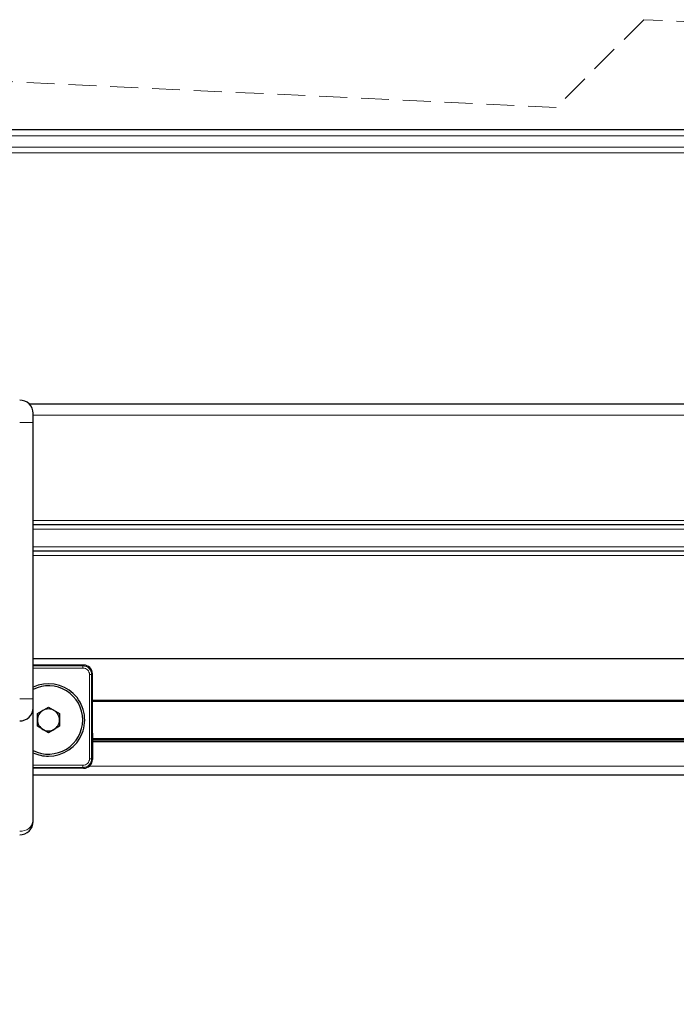
# Model space of a CAD drawing. Units: millimetres. Extents: x 0 to 841, y 0 to 594.
# Drawn here: x 399 to 429, y 74 to 119 of the extents above; entities that cross this region are included whole.
import ezdxf

# ---------------------------------------------------------------- set-up
doc = ezdxf.new("R2010")
doc.units = ezdxf.units.MM
doc.linetypes.add('HIDDEN', pattern=[1.905, 1.27, -0.635])
doc.layers.add('ZEICHNUNGSKOPF', color=7, linetype='Continuous')
doc.styles.add('SLDTEXTSTYLE0', font='TXT', dxfattribs={"width": 0.605})
doc.dimstyles.new('SLDDIMSTYLE0', dxfattribs={"dimtxt": 3.5, "dimasz": 3.5, "dimexe": 0, "dimexo": 0.0625, "dimgap": 0.875, "dimtad": 1, "dimdec": 8, "dimlfac": 5, "dimrnd": 1e-09, "dimzin": 12, "dimdsep": 46, "dimtxsty": 'SLDTEXTSTYLE0', "dimsah": 1, "dimcen": 0.09, "dimadec": 0, "dimazin": 3, "dimtfac": 1, "dimtofl": 0, "dimtmove": 0, "dimatfit": 3, "dimfxl": 1, "dimfrac": 2, "dimtolj": 1, "dimtzin": 12, "dimarcsym": 0})

# ---------------------------------------------------------------- blocks, each defined once
blk = doc.blocks.new('_D_1')
at = {"layer": 'ZEICHNUNGSKOPF'}
for p, q in [((389.542, 81.382), (389.542, 43.409)), ((550.742, 81.382), (550.742, 43.409)), ((389.542, 44.409), (550.742, 44.409))]:
    blk.add_line(p, q, dxfattribs=at)
for points in [[(389.542, 44.409), (393.042, 44.009), (393.042, 44.809)], [(550.742, 44.409), (547.242, 44.809), (547.242, 44.009)]]:
    blk.add_solid(points, dxfattribs=at)
at = {"layer": 'ZEICHNUNGSKOPF', "insert": (466.936, 48.921), "char_height": 3.5, "attachment_point": 1, "style": 'SLDTEXTSTYLE0'}
blk.add_mtext('G1', dxfattribs=at)

msp = doc.modelspace()

# ---------------------------------------------------------------- linework, layer by layer
at = {"color": 7, "linetype": 'HIDDEN', "lineweight": 18}
for p, q in [((427.86072122, 118.52963264), (423.86072122, 114.52963264)), ((512.43572122, 114.52963264), (427.86072122, 118.52963264)), ((423.86072122, 114.52963264), (381.57322122, 116.52963264))]:
    msp.add_line(p, q, dxfattribs=at)
at = {"color": 7, "linetype": 'Continuous', "lineweight": 25}
for p, q in [((545.94822284, 113.51404006), (394.3482196, 113.51404006)), ((540.39877411, 101.01404006), (399.87767097, 101.01404006)), ((400.0482237, 100.18465335), (400.0482237, 100.59503133)), ((400.0482237, 87.59264762), (400.0482237, 100.18465335)), ((540.22822138, 95.51404531), (400.0482237, 95.51404531)), ((540.22822138, 94.31404884), (400.0482237, 94.31404884)), ((540.22822138, 89.41404636), (400.0482237, 89.41404636)), ((402.34846231, 89.12465389), (400.0482237, 89.12465389)), ((402.74821874, 86.02440174), (402.74821874, 88.72489746)), ((400.0482237, 87.18226964), (400.0482237, 87.59264762)), ((400.0482237, 82.06155116), (400.0482237, 87.18226964)), ((400.24621841, 86.9144779), (400.74822065, 87.20431144)), ((400.74822065, 87.20431144), (401.25022289, 86.9144779)), ((540.22822138, 87.46404464), (402.74821874, 87.46404464)), ((400.24621841, 86.33482273), (400.24621841, 86.9144779)), ((401.25022289, 86.9144779), (401.25022289, 86.33482273)), ((400.74822065, 86.04498918), (400.24621841, 86.33482273)), ((401.25022289, 86.33482273), (400.74822065, 86.04498918)), ((402.74821874, 86.02440174), (402.74821874, 84.82440526)), ((540.22822138, 85.76404865), (402.74821874, 85.76404865)), ((540.22822138, 85.70464666), (402.74821874, 85.70464666)), ((540.22822138, 85.62902028), (402.74821874, 85.62902028)), ((402.34846231, 84.42464883), (400.0482237, 84.42464883)), ((540.22822138, 84.11404903), (400.0482237, 84.11404903)), ((400.0482237, 81.99307735), (400.0482237, 82.06155116))]:
    msp.add_line(p, q, dxfattribs=at)
at = {"color": 7, "linetype": 'Continuous', "lineweight": 18}
for p, q in [((545.94822284, 113.24564035), (394.3482196, 113.24564035)), ((545.94822284, 112.71925981), (394.3482196, 112.71925981)), ((545.94822284, 112.46175582), (394.3482196, 112.46175582)), ((540.22822138, 100.51404054), (400.0482237, 100.51404054)), ((400.0482237, 100.18465335), (399.43774697, 100.18465335)), ((540.22822138, 95.71404273), (400.0482237, 95.71404273)), ((540.22822138, 95.31404788), (400.0482237, 95.31404788)), ((540.22822138, 94.51404626), (400.0482237, 94.51404626)), ((540.22822138, 94.11403949), (400.0482237, 94.11403949)), ((400.0482237, 89.0910011), (402.31482145, 89.0910011)), ((402.31482145, 88.99106796), (400.0482237, 88.99106796)), ((402.31482145, 89.0910011), (402.34846231, 89.12465389)), ((402.31482145, 88.99106796), (402.31482145, 89.0910011)), ((402.61463877, 84.85804613), (402.61463877, 88.69124467)), ((402.71457788, 88.69124467), (402.61463877, 88.69124467)), ((402.74821874, 88.72489746), (402.71457788, 88.69124467)), ((402.71457788, 88.69124467), (402.71457788, 84.85804613)), ((400.0482237, 87.59264762), (399.43774697, 87.59264762)), ((540.22822138, 87.52404268), (402.74821874, 87.52404268)), ((540.22822138, 85.70377643), (402.74821874, 85.70377643)), ((402.71457788, 84.85804613), (402.61463877, 84.85804613)), ((402.71457788, 84.85804613), (402.74821874, 84.82440526)), ((400.0482237, 84.55823476), (402.31482145, 84.55823476)), ((402.31482145, 84.45828969), (400.0482237, 84.45828969)), ((402.31482145, 84.45828969), (402.31482145, 84.55823476)), ((402.34846231, 84.42464883), (402.31482145, 84.45828969)), ((540.22822138, 84.51404388), (402.60048267, 84.51404388))]:
    msp.add_line(p, q, dxfattribs=at)
at = {"color": 7, "linetype": 'Continuous', "lineweight": 25}
for centre, radius, start, end in [((399.44821649, 100.5950243), 0.60000721, 0.00067138, 90.999804674), ((402.34854621, 88.72498135), 0.39967254, 359.987972491, 90.012027508), ((400.74821991, 86.62464467), 1.64999994, 270.000025486, 115.102576519), ((400.74821462, 86.62464094), 1.55700451, 0.000125476, 116.716445228), ((399.44821649, 87.18227667), 0.60000721, 269.000195326, 359.99932862), ((400.74820691, 86.62464995), 0.5019885, 119.999094396, 180.000639229), ((400.74822065, 86.62465944), 0.50198715, 59.999005879, 120.000994121), ((400.74823439, 86.62464995), 0.5019885, 359.999360771, 60.000905604), ((400.7482263, 86.62464074), 1.55699284, 243.282857621, 0.000132999), ((400.74824544, 86.624661), 0.50202703, 180.00189971, 239.998366666), ((400.74819586, 86.624661), 0.50202703, 300.001633334, 359.99810029), ((400.74822065, 86.62471825), 0.50206422, 240.004083705, 299.995916296), ((400.74817811, 86.62434884), 1.64970411, 244.894213334, 270.001477444), ((402.34855299, 84.82431459), 0.39966576, 269.987000459, 0.012999541), ((399.44821649, 81.99308438), 0.60000721, 269.000195326, 359.99932862)]:
    msp.add_arc(centre, radius, start, end, dxfattribs=at)
at = {"color": 7, "linetype": 'Continuous', "lineweight": 18}
for centre, radius, start, end in [((402.31474101, 88.69116423), 0.39983688, 0.011526969, 89.988473031), ((402.31487232, 88.6913015), 0.29976646, 359.98913767, 90.009723283), ((402.31488406, 84.85798947), 0.29975472, 269.988032422, 0.010828508), ((402.31472926, 84.85813832), 0.39984863, 270.013210486, 359.986789514), ((399.49223256, 82.11792137), 0.55884144, 264.404922117, 354.210742331)]:
    msp.add_arc(centre, radius, start, end, dxfattribs=at)

# ---------------------------------------------------------------- dimensions: what is measured, and where the dimension line sits
at = {"layer": 'ZEICHNUNGSKOPF'}
dim = msp.add_linear_dim(base=(550.7420455595, 44.4092313999), p1=(389.5420455595, 81.3822691358), p2=(550.7420455595, 81.3822691358), dimstyle='SLDDIMSTYLE0', dxfattribs=at)
dim.commit()
dim.dimension.update_dxf_attribs({"geometry": '_D_1', "text_midpoint": (470.1420455595, 44.4092313999), "dimtype": 160})

doc.saveas('drawing.dxf')
